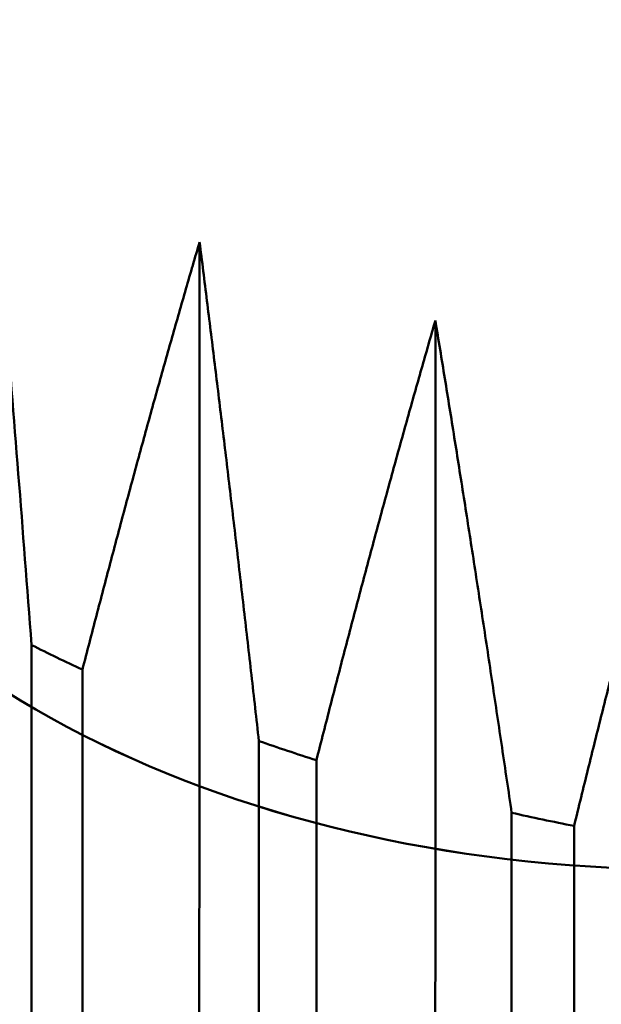
# Model space of a CAD drawing. Units: centimetres. Extents: x -56.8 to 29.7, y -21 to 21.
# Drawn here: x -44.3 to -44, y -1.3 to -0.9 of the extents above; entities that cross this region are included whole.
import ezdxf

# ---------------------------------------------------------------- set-up
doc = ezdxf.new("R2010")
doc.units = ezdxf.units.CM
doc.header["$MEASUREMENT"] = 0
doc.layers.add('layer 1', color=7, linetype='Continuous')

msp = doc.modelspace()

# ---------------------------------------------------------------- linework, layer by layer
at = {"layer": 'layer 1', "color": 250, "lineweight": 50}
for points in [[(-38.90427, 4.13814), (-38.90427, 4.13814), (-48.63405, -1.47665), (-48.63405, -1.47665)], [(-44.19427, -0.99025), (-44.19427, -0.99025), (-44.1944, -1.6086), (-44.1944, -1.6086)], [(-44.08483, -1.02674), (-44.08483, -1.02674), (-44.08495, -1.64044), (-44.08495, -1.64044)], [(-41.84595, -4.53207), (-41.84595, -4.53207), (-47.88589, -1.0449), (-47.88589, -1.0449)], [(-41.93505, -4.53109), (-41.93505, -4.53109), (-47.92959, -1.07012), (-47.92959, -1.07012)], [(-44.27226, -1.17729), (-44.27226, -1.17729), (-44.27234, -1.57772), (-44.27234, -1.57772)], [(-44.24865, -1.18873), (-44.25665, -1.18501), (-44.26452, -1.1812), (-44.27226, -1.17729)], [(-44.27226, -1.17729), (-44.27226, -1.17729), (-44.27226, -1.17729), (-44.27226, -1.17729)], [(-44.24865, -1.18873), (-44.25665, -1.18501), (-44.26452, -1.1812), (-44.27226, -1.17729)], [(-44.24865, -1.18873), (-44.25665, -1.18501), (-44.26452, -1.1812), (-44.27226, -1.17729)], [(-44.24865, -1.18873), (-44.25665, -1.18501), (-44.26452, -1.1812), (-44.27226, -1.17729)], [(-44.24865, -1.18873), (-44.25665, -1.18501), (-44.26452, -1.1812), (-44.27226, -1.17729)], [(-44.24865, -1.18873), (-44.25665, -1.18501), (-44.26452, -1.1812), (-44.27226, -1.17729)], [(-44.24865, -1.18873), (-44.25665, -1.18501), (-44.26452, -1.1812), (-44.27226, -1.17729)], [(-44.24865, -1.18873), (-44.25665, -1.18501), (-44.26452, -1.1812), (-44.27226, -1.17729)], [(-44.24865, -1.18873), (-44.25665, -1.18501), (-44.26452, -1.1812), (-44.27226, -1.17729)], [(-44.24865, -1.18873), (-44.25665, -1.18501), (-44.26452, -1.1812), (-44.27226, -1.17729)], [(-44.24865, -1.18873), (-44.25665, -1.18501), (-44.26452, -1.1812), (-44.27226, -1.17729)], [(-44.24865, -1.18873), (-44.25665, -1.18501), (-44.26452, -1.1812), (-44.27226, -1.17729)], [(-44.24865, -1.18873), (-44.25665, -1.18501), (-44.26452, -1.1812), (-44.27226, -1.17729)], [(-44.24865, -1.18873), (-44.25665, -1.18501), (-44.26452, -1.1812), (-44.27226, -1.17729)], [(-44.24865, -1.18873), (-44.25665, -1.18501), (-44.26452, -1.1812), (-44.27226, -1.17729)], [(-44.24865, -1.18873), (-44.25665, -1.18501), (-44.26452, -1.1812), (-44.27226, -1.17729)], [(-44.24865, -1.18873), (-44.25665, -1.18501), (-44.26452, -1.1812), (-44.27226, -1.17729)], [(-44.24865, -1.18873), (-44.25665, -1.18501), (-44.26452, -1.1812), (-44.27226, -1.17729)], [(-44.24865, -1.18873), (-44.25665, -1.18501), (-44.26452, -1.1812), (-44.27226, -1.17729)], [(-44.24865, -1.18873), (-44.25665, -1.18501), (-44.26452, -1.1812), (-44.27226, -1.17729)], [(-44.24865, -1.18873), (-44.25665, -1.18501), (-44.26452, -1.1812), (-44.27226, -1.17729)], [(-44.24873, -1.58792), (-44.24873, -1.58792), (-44.24865, -1.18873), (-44.24865, -1.18873)], [(-44.24865, -1.18873), (-44.24865, -1.18873), (-44.24865, -1.18873), (-44.24865, -1.18873)], [(-44.16673, -1.22185), (-44.16673, -1.22185), (-44.16681, -1.61781), (-44.16681, -1.61781)], [(-44.14004, -1.23075), (-44.14904, -1.22789), (-44.15794, -1.22492), (-44.16673, -1.22185)], [(-44.16673, -1.22185), (-44.16673, -1.22185), (-44.16673, -1.22185), (-44.16673, -1.22185)], [(-44.14004, -1.23075), (-44.14904, -1.22789), (-44.15794, -1.22492), (-44.16673, -1.22185)], [(-44.14004, -1.23075), (-44.14904, -1.22789), (-44.15794, -1.22492), (-44.16673, -1.22185)], [(-44.14004, -1.23075), (-44.14904, -1.22789), (-44.15794, -1.22492), (-44.16673, -1.22185)], [(-44.14004, -1.23075), (-44.14904, -1.22789), (-44.15794, -1.22492), (-44.16673, -1.22185)], [(-44.14004, -1.23075), (-44.14904, -1.22789), (-44.15794, -1.22492), (-44.16673, -1.22185)], [(-44.14004, -1.23075), (-44.14904, -1.22789), (-44.15794, -1.22492), (-44.16673, -1.22185)], [(-44.14004, -1.23075), (-44.14904, -1.22789), (-44.15794, -1.22492), (-44.16673, -1.22185)], [(-44.14004, -1.23075), (-44.14904, -1.22789), (-44.15794, -1.22492), (-44.16673, -1.22185)], [(-44.14004, -1.23075), (-44.14904, -1.22789), (-44.15794, -1.22492), (-44.16673, -1.22185)], [(-44.14004, -1.23075), (-44.14904, -1.22789), (-44.15794, -1.22492), (-44.16673, -1.22185)], [(-44.14004, -1.23075), (-44.14904, -1.22789), (-44.15794, -1.22492), (-44.16673, -1.22185)], [(-44.14004, -1.23075), (-44.14904, -1.22789), (-44.15794, -1.22492), (-44.16673, -1.22185)], [(-44.14004, -1.23075), (-44.14904, -1.22789), (-44.15794, -1.22492), (-44.16673, -1.22185)], [(-44.14004, -1.23075), (-44.14904, -1.22789), (-44.15794, -1.22492), (-44.16673, -1.22185)], [(-44.14004, -1.23075), (-44.14904, -1.22789), (-44.15794, -1.22492), (-44.16673, -1.22185)], [(-44.14004, -1.23075), (-44.14904, -1.22789), (-44.15794, -1.22492), (-44.16673, -1.22185)], [(-44.14004, -1.23075), (-44.14904, -1.22789), (-44.15794, -1.22492), (-44.16673, -1.22185)], [(-44.14004, -1.23075), (-44.14904, -1.22789), (-44.15794, -1.22492), (-44.16673, -1.22185)], [(-44.14004, -1.23075), (-44.14904, -1.22789), (-44.15794, -1.22492), (-44.16673, -1.22185)], [(-44.14004, -1.23075), (-44.14904, -1.22789), (-44.15794, -1.22492), (-44.16673, -1.22185)], [(-44.14012, -1.62593), (-44.14012, -1.62593), (-44.14004, -1.23075), (-44.14004, -1.23075)], [(-44.14004, -1.23075), (-44.14004, -1.23075), (-44.14004, -1.23075), (-44.14004, -1.23075)], [(-44.04941, -1.25516), (-44.04941, -1.25516), (-44.04949, -1.64834), (-44.04949, -1.64834)], [(-44.02044, -1.26125), (-44.03017, -1.25933), (-44.03983, -1.2573), (-44.04941, -1.25516)], [(-44.04941, -1.25516), (-44.04941, -1.25516), (-44.04941, -1.25516), (-44.04941, -1.25516)], [(-44.02044, -1.26125), (-44.03017, -1.25933), (-44.03983, -1.2573), (-44.04941, -1.25516)], [(-44.02044, -1.26125), (-44.03017, -1.25933), (-44.03983, -1.2573), (-44.04941, -1.25516)], [(-44.02044, -1.26125), (-44.03017, -1.25933), (-44.03983, -1.2573), (-44.04941, -1.25516)], [(-44.02044, -1.26125), (-44.03017, -1.25933), (-44.03983, -1.2573), (-44.04941, -1.25516)], [(-44.02044, -1.26125), (-44.03017, -1.25933), (-44.03983, -1.2573), (-44.04941, -1.25516)], [(-44.02044, -1.26125), (-44.03017, -1.25933), (-44.03983, -1.2573), (-44.04941, -1.25516)], [(-44.02044, -1.26125), (-44.03017, -1.25933), (-44.03983, -1.2573), (-44.04941, -1.25516)], [(-44.02044, -1.26125), (-44.03017, -1.25933), (-44.03983, -1.2573), (-44.04941, -1.25516)], [(-44.02044, -1.26125), (-44.03017, -1.25933), (-44.03983, -1.2573), (-44.04941, -1.25516)], [(-44.02044, -1.26125), (-44.03017, -1.25933), (-44.03983, -1.2573), (-44.04941, -1.25516)], [(-44.02044, -1.26125), (-44.03017, -1.25933), (-44.03983, -1.2573), (-44.04941, -1.25516)], [(-44.02044, -1.26125), (-44.03017, -1.25933), (-44.03983, -1.2573), (-44.04941, -1.25516)], [(-44.02044, -1.26125), (-44.03017, -1.25933), (-44.03983, -1.2573), (-44.04941, -1.25516)], [(-44.02044, -1.26125), (-44.03017, -1.25933), (-44.03983, -1.2573), (-44.04941, -1.25516)], [(-44.02044, -1.26125), (-44.03017, -1.25933), (-44.03983, -1.2573), (-44.04941, -1.25516)], [(-44.02044, -1.26125), (-44.03017, -1.25933), (-44.03983, -1.2573), (-44.04941, -1.25516)], [(-44.02044, -1.26125), (-44.03017, -1.25933), (-44.03983, -1.2573), (-44.04941, -1.25516)], [(-44.02044, -1.26125), (-44.03017, -1.25933), (-44.03983, -1.2573), (-44.04941, -1.25516)], [(-44.02044, -1.26125), (-44.03017, -1.25933), (-44.03983, -1.2573), (-44.04941, -1.25516)], [(-44.02044, -1.26125), (-44.03017, -1.25933), (-44.03983, -1.2573), (-44.04941, -1.25516)], [(-44.02052, -1.65396), (-44.02052, -1.65396), (-44.02044, -1.26125), (-44.02044, -1.26125)], [(-44.02044, -1.26125), (-44.02044, -1.26125), (-44.02044, -1.26125), (-44.02044, -1.26125)]]:
    msp.add_open_spline(points, degree=3, dxfattribs=at)
for points, knots in [([(-44.35528, -0.6212), (-44.45633, -0.75044), (-44.48702, -0.89899), (-44.435, -1.02594), (-44.435, -1.02594), (-44.37335, -1.17639), (-44.20488, -1.27367), (-43.99306, -1.2811), (-43.99306, -1.2811), (-43.78124, -1.28852), (-43.55825, -1.20499), (-43.40809, -1.06195)], [0, 0, 0, 0, 0.25, 0.25, 0.25, 0.25, 0.5, 0.5, 0.5, 0.5, 1, 1, 1, 1]), ([(-44.27226, -1.17729), (-44.27429, -1.15059), (-44.27634, -1.12413), (-44.27841, -1.09791), (-44.27841, -1.09791), (-44.28048, -1.07169), (-44.28257, -1.04572), (-44.28468, -1.01996), (-44.28468, -1.01996), (-44.28679, -0.99421), (-44.28892, -0.96867), (-44.29109, -0.94335)], [0, 0, 0, 0, 0.25, 0.25, 0.25, 0.25, 0.5, 0.5, 0.5, 0.5, 1, 1, 1, 1]), ([(-44.19427, -0.99025), (-44.19533, -0.99386), (-44.19639, -0.99747), (-44.19744, -1.00108), (-44.19744, -1.00108), (-44.19851, -1.00473), (-44.19957, -1.00837), (-44.20062, -1.01202), (-44.20062, -1.01202), (-44.20168, -1.0157), (-44.20274, -1.01938), (-44.2038, -1.02306), (-44.2038, -1.02306), (-44.20486, -1.02677), (-44.20592, -1.03049), (-44.20698, -1.0342), (-44.20698, -1.0342), (-44.20804, -1.03795), (-44.2091, -1.0417), (-44.21016, -1.04546), (-44.21016, -1.04546), (-44.21123, -1.04924), (-44.21229, -1.05303), (-44.21335, -1.05681), (-44.21335, -1.05681), (-44.21442, -1.06063), (-44.21548, -1.06446), (-44.21654, -1.06828), (-44.21654, -1.06828), (-44.21761, -1.07213), (-44.21867, -1.07599), (-44.21973, -1.07985), (-44.21973, -1.07985), (-44.2208, -1.08374), (-44.22187, -1.08763), (-44.22293, -1.09152), (-44.22293, -1.09152), (-44.224, -1.09545), (-44.22507, -1.09938), (-44.22613, -1.1033), (-44.22613, -1.1033), (-44.2272, -1.10727), (-44.22827, -1.11123), (-44.22934, -1.11519), (-44.22934, -1.11519), (-44.23041, -1.11919), (-44.23148, -1.12319), (-44.23254, -1.12718), (-44.23254, -1.12718), (-44.23362, -1.13122), (-44.23469, -1.13525), (-44.23576, -1.13928), (-44.23576, -1.13928), (-44.23683, -1.14335), (-44.23791, -1.14742), (-44.23897, -1.15149), (-44.23897, -1.15149), (-44.24005, -1.15559), (-44.24112, -1.15969), (-44.24219, -1.1638), (-44.24219, -1.1638), (-44.24327, -1.16793), (-44.24435, -1.17207), (-44.24542, -1.17621), (-44.24542, -1.17621), (-44.2465, -1.18039), (-44.24757, -1.18456), (-44.24865, -1.18873)], [0, 0, 0, 0, 0.055556, 0.055556, 0.055556, 0.055556, 0.111111, 0.111111, 0.111111, 0.111111, 0.166667, 0.166667, 0.166667, 0.166667, 0.222222, 0.222222, 0.222222, 0.222222, 0.277778, 0.277778, 0.277778, 0.277778, 0.333333, 0.333333, 0.333333, 0.333333, 0.388889, 0.388889, 0.388889, 0.388889, 0.444444, 0.444444, 0.444444, 0.444444, 0.5, 0.5, 0.5, 0.5, 0.555556, 0.555556, 0.555556, 0.555556, 0.611111, 0.611111, 0.611111, 0.611111, 0.666667, 0.666667, 0.666667, 0.666667, 0.722222, 0.722222, 0.722222, 0.722222, 0.777778, 0.777778, 0.777778, 0.777778, 0.833333, 0.833333, 0.833333, 0.833333, 0.888889, 0.888889, 0.888889, 0.888889, 1, 1, 1, 1]), ([(-44.16673, -1.22185), (-44.16731, -1.21672), (-44.16789, -1.21159), (-44.16847, -1.20646), (-44.16847, -1.20646), (-44.16904, -1.20138), (-44.16962, -1.19629), (-44.1702, -1.1912), (-44.1702, -1.1912), (-44.17078, -1.18615), (-44.17136, -1.1811), (-44.17194, -1.17605), (-44.17194, -1.17605), (-44.17251, -1.17104), (-44.17309, -1.16604), (-44.17367, -1.16103), (-44.17367, -1.16103), (-44.17424, -1.15606), (-44.17482, -1.15109), (-44.1754, -1.14613), (-44.1754, -1.14613), (-44.17597, -1.1412), (-44.17654, -1.13627), (-44.17712, -1.13135), (-44.17712, -1.13135), (-44.17769, -1.12646), (-44.17827, -1.12158), (-44.17885, -1.11669), (-44.17885, -1.11669), (-44.17942, -1.11184), (-44.17999, -1.107), (-44.18057, -1.10215), (-44.18057, -1.10215), (-44.18114, -1.09735), (-44.18171, -1.09255), (-44.18229, -1.08774), (-44.18229, -1.08774), (-44.18286, -1.08298), (-44.18343, -1.07821), (-44.18401, -1.07345), (-44.18401, -1.07345), (-44.18458, -1.06873), (-44.18515, -1.064), (-44.18572, -1.05928), (-44.18572, -1.05928), (-44.18629, -1.0546), (-44.18686, -1.04991), (-44.18744, -1.04523), (-44.18744, -1.04523), (-44.188, -1.04059), (-44.18857, -1.03595), (-44.18915, -1.0313), (-44.18915, -1.0313), (-44.18972, -1.0267), (-44.19029, -1.0221), (-44.19086, -1.0175), (-44.19086, -1.0175), (-44.19143, -1.01294), (-44.19199, -1.00838), (-44.19257, -1.00382), (-44.19257, -1.00382), (-44.19313, -0.9993), (-44.1937, -0.99478), (-44.19427, -0.99025)], [0, 0, 0, 0, 0.058824, 0.058824, 0.058824, 0.058824, 0.117647, 0.117647, 0.117647, 0.117647, 0.176471, 0.176471, 0.176471, 0.176471, 0.235294, 0.235294, 0.235294, 0.235294, 0.294118, 0.294118, 0.294118, 0.294118, 0.352941, 0.352941, 0.352941, 0.352941, 0.411765, 0.411765, 0.411765, 0.411765, 0.470588, 0.470588, 0.470588, 0.470588, 0.529412, 0.529412, 0.529412, 0.529412, 0.588235, 0.588235, 0.588235, 0.588235, 0.647059, 0.647059, 0.647059, 0.647059, 0.705882, 0.705882, 0.705882, 0.705882, 0.764706, 0.764706, 0.764706, 0.764706, 0.823529, 0.823529, 0.823529, 0.823529, 0.882353, 0.882353, 0.882353, 0.882353, 1, 1, 1, 1]), ([(-44.435, -1.02594), (-44.37335, -1.17641), (-44.20488, -1.27367), (-43.99306, -1.2811), (-43.99306, -1.2811), (-43.78124, -1.28852), (-43.55825, -1.20499), (-43.40809, -1.06195)], [0, 0, 0, 0, 0.333333, 0.333333, 0.333333, 0.333333, 1, 1, 1, 1]), ([(-44.435, -1.02594), (-44.37335, -1.17641), (-44.20488, -1.27367), (-43.99306, -1.2811), (-43.99306, -1.2811), (-43.78124, -1.28853), (-43.55825, -1.20499), (-43.40809, -1.06195)], [0, 0, 0, 0, 0.333333, 0.333333, 0.333333, 0.333333, 1, 1, 1, 1]), ([(-44.435, -1.02594), (-44.37335, -1.17641), (-44.20488, -1.27367), (-43.99306, -1.2811), (-43.99306, -1.2811), (-43.78124, -1.28853), (-43.55825, -1.20499), (-43.40809, -1.06195)], [0, 0, 0, 0, 0.333333, 0.333333, 0.333333, 0.333333, 1, 1, 1, 1]), ([(-44.435, -1.02594), (-44.37335, -1.17641), (-44.20488, -1.27367), (-43.99306, -1.2811), (-43.99306, -1.2811), (-43.78124, -1.28853), (-43.55825, -1.20499), (-43.40809, -1.06195)], [0, 0, 0, 0, 0.333333, 0.333333, 0.333333, 0.333333, 1, 1, 1, 1]), ([(-44.435, -1.02594), (-44.37335, -1.17641), (-44.20488, -1.27367), (-43.99306, -1.2811), (-43.99306, -1.2811), (-43.78124, -1.28853), (-43.55825, -1.20499), (-43.40809, -1.06195)], [0, 0, 0, 0, 0.333333, 0.333333, 0.333333, 0.333333, 1, 1, 1, 1]), ([(-44.435, -1.02594), (-44.37335, -1.17641), (-44.20488, -1.27367), (-43.99306, -1.2811), (-43.99306, -1.2811), (-43.78124, -1.28853), (-43.55825, -1.20499), (-43.40809, -1.06195)], [0, 0, 0, 0, 0.333333, 0.333333, 0.333333, 0.333333, 1, 1, 1, 1]), ([(-44.435, -1.02594), (-44.37335, -1.17641), (-44.20488, -1.27367), (-43.99306, -1.2811), (-43.99306, -1.2811), (-43.78124, -1.28853), (-43.55825, -1.20499), (-43.40809, -1.06195)], [0, 0, 0, 0, 0.333333, 0.333333, 0.333333, 0.333333, 1, 1, 1, 1]), ([(-44.435, -1.02594), (-44.37335, -1.17641), (-44.20488, -1.27367), (-43.99306, -1.2811), (-43.99306, -1.2811), (-43.78124, -1.28853), (-43.55825, -1.20499), (-43.40809, -1.06195)], [0, 0, 0, 0, 0.333333, 0.333333, 0.333333, 0.333333, 1, 1, 1, 1]), ([(-44.435, -1.02594), (-44.37335, -1.17641), (-44.20488, -1.27367), (-43.99306, -1.2811), (-43.99306, -1.2811), (-43.78124, -1.28853), (-43.55825, -1.20499), (-43.40809, -1.06195)], [0, 0, 0, 0, 0.333333, 0.333333, 0.333333, 0.333333, 1, 1, 1, 1]), ([(-44.435, -1.02594), (-44.37335, -1.17641), (-44.20488, -1.27367), (-43.99306, -1.2811), (-43.99306, -1.2811), (-43.78124, -1.28853), (-43.55825, -1.20499), (-43.40809, -1.06195)], [0, 0, 0, 0, 0.333333, 0.333333, 0.333333, 0.333333, 1, 1, 1, 1]), ([(-44.435, -1.02594), (-44.37335, -1.17641), (-44.20488, -1.27367), (-43.99306, -1.2811), (-43.99306, -1.2811), (-43.78124, -1.28853), (-43.55825, -1.20499), (-43.40809, -1.06195)], [0, 0, 0, 0, 0.333333, 0.333333, 0.333333, 0.333333, 1, 1, 1, 1]), ([(-44.435, -1.02594), (-44.37335, -1.17641), (-44.20488, -1.27367), (-43.99306, -1.2811), (-43.99306, -1.2811), (-43.78124, -1.28853), (-43.55825, -1.20499), (-43.40809, -1.06195)], [0, 0, 0, 0, 0.333333, 0.333333, 0.333333, 0.333333, 1, 1, 1, 1]), ([(-44.435, -1.02594), (-44.37335, -1.17641), (-44.20488, -1.27367), (-43.99306, -1.2811), (-43.99306, -1.2811), (-43.78124, -1.28853), (-43.55825, -1.20499), (-43.40809, -1.06195)], [0, 0, 0, 0, 0.333333, 0.333333, 0.333333, 0.333333, 1, 1, 1, 1]), ([(-44.435, -1.02594), (-44.37335, -1.17641), (-44.20488, -1.27367), (-43.99306, -1.2811), (-43.99306, -1.2811), (-43.78124, -1.28853), (-43.55825, -1.20499), (-43.40809, -1.06195)], [0, 0, 0, 0, 0.333333, 0.333333, 0.333333, 0.333333, 1, 1, 1, 1]), ([(-44.435, -1.02594), (-44.37335, -1.17641), (-44.20488, -1.27367), (-43.99306, -1.2811), (-43.99306, -1.2811), (-43.78124, -1.28853), (-43.55825, -1.20499), (-43.40809, -1.06195)], [0, 0, 0, 0, 0.333333, 0.333333, 0.333333, 0.333333, 1, 1, 1, 1]), ([(-44.435, -1.02594), (-44.37335, -1.17641), (-44.20488, -1.27367), (-43.99306, -1.2811), (-43.99306, -1.2811), (-43.78124, -1.28853), (-43.55825, -1.20499), (-43.40809, -1.06195)], [0, 0, 0, 0, 0.333333, 0.333333, 0.333333, 0.333333, 1, 1, 1, 1]), ([(-44.435, -1.02594), (-44.37335, -1.17641), (-44.20488, -1.27367), (-43.99306, -1.2811), (-43.99306, -1.2811), (-43.78124, -1.28853), (-43.55825, -1.20499), (-43.40809, -1.06195)], [0, 0, 0, 0, 0.333333, 0.333333, 0.333333, 0.333333, 1, 1, 1, 1]), ([(-44.435, -1.02594), (-44.37335, -1.17641), (-44.20488, -1.27367), (-43.99306, -1.2811), (-43.99306, -1.2811), (-43.78124, -1.28853), (-43.55825, -1.20499), (-43.40809, -1.06195)], [0, 0, 0, 0, 0.333333, 0.333333, 0.333333, 0.333333, 1, 1, 1, 1]), ([(-44.435, -1.02594), (-44.37335, -1.17641), (-44.20488, -1.27367), (-43.99306, -1.2811), (-43.99306, -1.2811), (-43.78124, -1.28853), (-43.55825, -1.20499), (-43.40809, -1.06195)], [0, 0, 0, 0, 0.333333, 0.333333, 0.333333, 0.333333, 1, 1, 1, 1]), ([(-44.435, -1.02594), (-44.37335, -1.17641), (-44.20488, -1.27367), (-43.99306, -1.2811), (-43.99306, -1.2811), (-43.78124, -1.28853), (-43.55825, -1.20499), (-43.40809, -1.06195)], [0, 0, 0, 0, 0.333333, 0.333333, 0.333333, 0.333333, 1, 1, 1, 1]), ([(-44.08483, -1.02674), (-44.0859, -1.03046), (-44.08698, -1.03418), (-44.08805, -1.03789), (-44.08805, -1.03789), (-44.08913, -1.04165), (-44.0902, -1.0454), (-44.09127, -1.04915), (-44.09127, -1.04915), (-44.09235, -1.05294), (-44.09342, -1.05673), (-44.0945, -1.06052), (-44.0945, -1.06052), (-44.09558, -1.06434), (-44.09665, -1.06816), (-44.09773, -1.07199), (-44.09773, -1.07199), (-44.09881, -1.07584), (-44.09988, -1.0797), (-44.10096, -1.08356), (-44.10096, -1.08356), (-44.10204, -1.08745), (-44.10312, -1.09135), (-44.10419, -1.09524), (-44.10419, -1.09524), (-44.10528, -1.09917), (-44.10636, -1.1031), (-44.10743, -1.10703), (-44.10743, -1.10703), (-44.10852, -1.111), (-44.1096, -1.11496), (-44.11068, -1.11893), (-44.11068, -1.11893), (-44.11176, -1.12293), (-44.11285, -1.12693), (-44.11392, -1.13093), (-44.11392, -1.13093), (-44.11501, -1.13496), (-44.1161, -1.139), (-44.11718, -1.14303), (-44.11718, -1.14303), (-44.11826, -1.1471), (-44.11935, -1.15117), (-44.12043, -1.15525), (-44.12043, -1.15525), (-44.12152, -1.15935), (-44.12261, -1.16346), (-44.12369, -1.16756), (-44.12369, -1.16756), (-44.12478, -1.17171), (-44.12587, -1.17585), (-44.12695, -1.17999), (-44.12695, -1.17999), (-44.12804, -1.18417), (-44.12913, -1.18834), (-44.13022, -1.19252), (-44.13022, -1.19252), (-44.13131, -1.19673), (-44.1324, -1.20095), (-44.13349, -1.20516), (-44.13349, -1.20516), (-44.13458, -1.20941), (-44.13567, -1.21365), (-44.13676, -1.2179), (-44.13676, -1.2179), (-44.13786, -1.22219), (-44.13895, -1.22647), (-44.14004, -1.23075)], [0, 0, 0, 0, 0.055556, 0.055556, 0.055556, 0.055556, 0.111111, 0.111111, 0.111111, 0.111111, 0.166667, 0.166667, 0.166667, 0.166667, 0.222222, 0.222222, 0.222222, 0.222222, 0.277778, 0.277778, 0.277778, 0.277778, 0.333333, 0.333333, 0.333333, 0.333333, 0.388889, 0.388889, 0.388889, 0.388889, 0.444444, 0.444444, 0.444444, 0.444444, 0.5, 0.5, 0.5, 0.5, 0.555556, 0.555556, 0.555556, 0.555556, 0.611111, 0.611111, 0.611111, 0.611111, 0.666667, 0.666667, 0.666667, 0.666667, 0.722222, 0.722222, 0.722222, 0.722222, 0.777778, 0.777778, 0.777778, 0.777778, 0.833333, 0.833333, 0.833333, 0.833333, 0.888889, 0.888889, 0.888889, 0.888889, 1, 1, 1, 1]), ([(-44.04941, -1.25516), (-44.05015, -1.2501), (-44.05089, -1.24503), (-44.05164, -1.23997), (-44.05164, -1.23997), (-44.05238, -1.23495), (-44.05313, -1.22993), (-44.05387, -1.2249), (-44.05387, -1.2249), (-44.05461, -1.21992), (-44.05536, -1.21494), (-44.0561, -1.20996), (-44.0561, -1.20996), (-44.05684, -1.20502), (-44.05758, -1.20008), (-44.05833, -1.19513), (-44.05833, -1.19513), (-44.05906, -1.19023), (-44.05981, -1.18533), (-44.06055, -1.18043), (-44.06055, -1.18043), (-44.06129, -1.17557), (-44.06203, -1.17071), (-44.06277, -1.16585), (-44.06277, -1.16585), (-44.0635, -1.16103), (-44.06424, -1.15622), (-44.06499, -1.15139), (-44.06499, -1.15139), (-44.06572, -1.14662), (-44.06646, -1.14184), (-44.0672, -1.13706), (-44.0672, -1.13706), (-44.06793, -1.13232), (-44.06867, -1.12758), (-44.06941, -1.12284), (-44.06941, -1.12284), (-44.07015, -1.11815), (-44.07088, -1.11345), (-44.07162, -1.10875), (-44.07162, -1.10875), (-44.07235, -1.10409), (-44.07309, -1.09944), (-44.07383, -1.09478), (-44.07383, -1.09478), (-44.07456, -1.09016), (-44.07529, -1.08555), (-44.07603, -1.08093), (-44.07603, -1.08093), (-44.07676, -1.07635), (-44.0775, -1.07178), (-44.07823, -1.0672), (-44.07823, -1.0672), (-44.07896, -1.06267), (-44.0797, -1.05813), (-44.08043, -1.05359), (-44.08043, -1.05359), (-44.08116, -1.0491), (-44.0819, -1.0446), (-44.08263, -1.04011), (-44.08263, -1.04011), (-44.08336, -1.03565), (-44.08409, -1.0312), (-44.08483, -1.02674)], [0, 0, 0, 0, 0.058824, 0.058824, 0.058824, 0.058824, 0.117647, 0.117647, 0.117647, 0.117647, 0.176471, 0.176471, 0.176471, 0.176471, 0.235294, 0.235294, 0.235294, 0.235294, 0.294118, 0.294118, 0.294118, 0.294118, 0.352941, 0.352941, 0.352941, 0.352941, 0.411765, 0.411765, 0.411765, 0.411765, 0.470588, 0.470588, 0.470588, 0.470588, 0.529412, 0.529412, 0.529412, 0.529412, 0.588235, 0.588235, 0.588235, 0.588235, 0.647059, 0.647059, 0.647059, 0.647059, 0.705882, 0.705882, 0.705882, 0.705882, 0.764706, 0.764706, 0.764706, 0.764706, 0.823529, 0.823529, 0.823529, 0.823529, 0.882353, 0.882353, 0.882353, 0.882353, 1, 1, 1, 1]), ([(-43.96607, -1.05171), (-43.96713, -1.05553), (-43.96819, -1.05936), (-43.96924, -1.06318), (-43.96924, -1.06318), (-43.9703, -1.06704), (-43.97136, -1.0709), (-43.97241, -1.07476), (-43.97241, -1.07476), (-43.97348, -1.07866), (-43.97454, -1.08255), (-43.97559, -1.08645), (-43.97559, -1.08645), (-43.97666, -1.09038), (-43.97772, -1.09431), (-43.97877, -1.09824), (-43.97877, -1.09824), (-43.97984, -1.10221), (-43.9809, -1.10618), (-43.98196, -1.11014), (-43.98196, -1.11014), (-43.98302, -1.11414), (-43.98409, -1.11815), (-43.98514, -1.12215), (-43.98514, -1.12215), (-43.98621, -1.12619), (-43.98727, -1.13022), (-43.98833, -1.13426), (-43.98833, -1.13426), (-43.9894, -1.13833), (-43.99047, -1.14241), (-43.99153, -1.14648), (-43.99153, -1.14648), (-43.9926, -1.15059), (-43.99366, -1.1547), (-43.99473, -1.15881), (-43.99473, -1.15881), (-43.9958, -1.16295), (-43.99686, -1.16709), (-43.99793, -1.17124), (-43.99793, -1.17124), (-43.999, -1.17542), (-44.00007, -1.1796), (-44.00113, -1.18378), (-44.00113, -1.18378), (-44.00221, -1.18799), (-44.00327, -1.19221), (-44.00434, -1.19642), (-44.00434, -1.19642), (-44.00542, -1.20067), (-44.00649, -1.20492), (-44.00755, -1.20917), (-44.00755, -1.20917), (-44.00863, -1.21346), (-44.0097, -1.21775), (-44.01077, -1.22203), (-44.01077, -1.22203), (-44.01185, -1.22635), (-44.01292, -1.23068), (-44.01399, -1.235), (-44.01399, -1.235), (-44.01507, -1.23936), (-44.01614, -1.24371), (-44.01721, -1.24807), (-44.01721, -1.24807), (-44.01829, -1.25246), (-44.01937, -1.25686), (-44.02044, -1.26125)], [0, 0, 0, 0, 0.055556, 0.055556, 0.055556, 0.055556, 0.111111, 0.111111, 0.111111, 0.111111, 0.166667, 0.166667, 0.166667, 0.166667, 0.222222, 0.222222, 0.222222, 0.222222, 0.277778, 0.277778, 0.277778, 0.277778, 0.333333, 0.333333, 0.333333, 0.333333, 0.388889, 0.388889, 0.388889, 0.388889, 0.444444, 0.444444, 0.444444, 0.444444, 0.5, 0.5, 0.5, 0.5, 0.555556, 0.555556, 0.555556, 0.555556, 0.611111, 0.611111, 0.611111, 0.611111, 0.666667, 0.666667, 0.666667, 0.666667, 0.722222, 0.722222, 0.722222, 0.722222, 0.777778, 0.777778, 0.777778, 0.777778, 0.833333, 0.833333, 0.833333, 0.833333, 0.888889, 0.888889, 0.888889, 0.888889, 1, 1, 1, 1])]:
    msp.add_open_spline(points, degree=3, knots=knots, dxfattribs=at)

doc.saveas('drawing.dxf')
